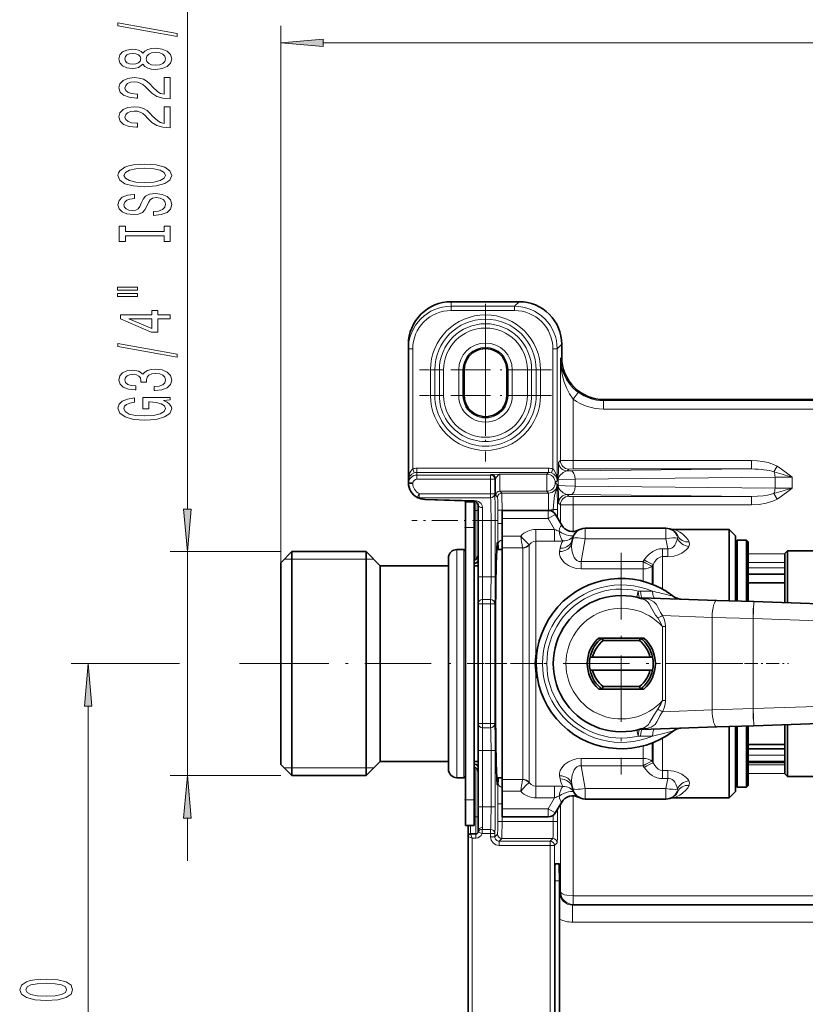
# Model space of a CAD drawing. Extents: x 0 to 420, y 0 to 297.
# Drawn here: x 216 to 262, y 181 to 239 of the extents above; entities that cross this region are included whole.
import ezdxf

# ---------------------------------------------------------------- set-up
doc = ezdxf.new("R2010")
doc.units = 0
doc.linetypes.add('DASHDOT', pattern=[18.5, 12, -3, 0.5, -3])

msp = doc.modelspace()

# ---------------------------------------------------------------- linework, layer by layer
at = {"color": 7, "lineweight": 13}
for p, q in [((226.065, 210.525), (226.065, 241.178)), ((231.546, 207.385), (231.546, 238.907)), ((234.036, 237.907), (393.055, 237.907)), ((241.546, 222.71), (241.546, 222.443)), ((245.28, 222.443), (245.546, 222.71)), ((245.28, 222.443), (241.546, 222.443)), ((241.546, 222.193), (241.546, 222.443)), ((245.28, 222.193), (241.546, 222.193)), ((245.28, 222.193), (245.28, 222.443)), ((239.296, 219.943), (239.046, 219.943)), ((239.296, 219.943), (239.296, 212.892)), ((247.529, 219.944), (247.779, 219.944)), ((247.529, 212.889), (247.529, 219.944)), ((247.779, 219.944), (248.046, 220.21)), ((247.779, 212.193), (247.779, 219.944)), ((248.046, 219.459), (247.972, 219.385)), ((247.972, 219.385), (247.972, 213.386)), ((240.342, 218.71), (240.592, 218.71)), ((240.342, 217.21), (240.342, 218.71)), ((240.592, 217.21), (240.592, 218.71)), ((240.592, 218.71), (240.863, 218.71)), ((240.863, 217.21), (240.863, 218.71)), ((240.863, 218.71), (241.113, 218.71)), ((241.113, 217.21), (241.113, 218.71)), ((241.996, 217.21), (241.996, 218.71)), ((241.996, 218.71), (242.246, 218.71)), ((242.246, 217.21), (242.246, 218.71)), ((242.246, 218.71), (242.321, 218.71)), ((244.895, 218.71), (244.821, 218.71)), ((245.145, 218.71), (244.895, 218.71)), ((244.895, 217.21), (244.895, 218.71)), ((245.145, 217.21), (245.145, 218.71)), ((246.278, 218.71), (246.029, 218.71)), ((246.029, 218.71), (246.029, 217.21)), ((246.278, 218.71), (246.278, 217.21)), ((246.549, 218.71), (246.278, 218.71)), ((246.549, 218.71), (246.549, 217.21)), ((246.799, 218.71), (246.549, 218.71)), ((246.799, 218.71), (246.799, 217.21)), ((248.722, 216.986), (249.017, 217.389)), ((240.342, 217.21), (240.592, 217.21)), ((240.592, 217.21), (240.863, 217.21)), ((240.863, 217.21), (241.113, 217.21)), ((241.996, 217.21), (242.246, 217.21)), ((242.246, 217.21), (242.321, 217.21)), ((244.895, 217.21), (244.821, 217.21)), ((245.145, 217.21), (244.895, 217.21)), ((246.278, 217.21), (246.029, 217.21)), ((246.549, 217.21), (246.278, 217.21)), ((246.799, 217.21), (246.549, 217.21)), ((248.722, 216.986), (248.722, 213.39)), ((250.545, 216.96), (250.493, 216.907)), ((270.046, 216.907), (250.493, 216.907)), ((250.493, 216.907), (250.493, 216.407)), ((270.046, 216.407), (250.493, 216.407)), ((247.972, 213.386), (247.867, 213.28)), ((248.722, 212.89), (248.722, 213.39)), ((259.2, 213.39), (248.722, 213.39)), ((259.2, 212.89), (259.2, 213.39)), ((239.379, 212.656), (239.296, 212.892)), ((239.546, 212.935), (247.271, 212.935)), ((239.546, 212.685), (239.546, 212.935)), ((247.271, 212.685), (247.271, 212.935)), ((247.443, 212.654), (247.529, 212.889)), ((248.472, 212.886), (248.366, 212.78)), ((248.582, 212.783), (248.366, 212.78)), ((248.582, 212.783), (259.2, 212.89)), ((259.2, 212.89), (248.722, 212.89)), ((260.511, 212.723), (260.699, 213.046)), ((239.047, 212.249), (239.046, 212.249)), ((239.046, 212.224), (239.047, 212.249)), ((239.046, 212.216), (239.047, 212.23)), ((239.047, 212.23), (239.047, 212.249)), ((239.546, 212.685), (247.271, 212.685)), ((239.546, 212.685), (239.546, 212.536)), ((239.546, 212.536), (243.872, 212.536)), ((239.546, 212.286), (239.546, 212.536)), ((239.546, 212.286), (243.872, 212.286)), ((243.908, 212.572), (243.872, 212.536)), ((243.872, 212.286), (243.872, 212.536)), ((243.872, 212.286), (243.872, 211.44)), ((243.872, 212.286), (244.122, 212.286)), ((244.158, 212.322), (244.122, 212.286)), ((244.122, 212.286), (244.122, 211.44)), ((244.421, 212.585), (247.171, 212.585)), ((247.271, 212.685), (247.171, 212.585)), ((247.171, 211.585), (247.171, 212.585)), ((247.779, 212.193), (247.671, 212.085)), ((247.832, 212.246), (247.832, 211.923)), ((248.832, 212.283), (260.572, 212.401)), ((248.832, 212.283), (248.832, 211.886)), ((260.572, 211.768), (260.572, 212.401)), ((261.572, 211.762), (261.572, 212.407)), ((247.778, 211.977), (247.671, 212.085)), ((248.832, 211.886), (260.572, 211.768)), ((239.55, 211.223), (239.674, 211.44)), ((243.872, 211.44), (239.674, 211.44)), ((239.674, 211.44), (239.674, 211.193)), ((243.872, 211.193), (239.674, 211.193)), ((242.913, 211.033), (240.019, 211.115)), ((243.872, 211.44), (243.872, 211.193)), ((243.872, 211.44), (244.122, 211.44)), ((244.278, 211.227), (244.171, 211.335)), ((244.421, 211.585), (247.171, 211.585)), ((244.528, 211.477), (244.421, 211.585)), ((247.278, 211.477), (244.528, 211.477)), ((247.278, 211.477), (247.171, 211.585)), ((247.278, 211.477), (247.278, 210.477)), ((248.366, 211.389), (248.582, 211.386)), ((248.472, 211.284), (248.366, 211.389)), ((248.582, 211.386), (259.2, 211.279)), ((248.722, 211.279), (248.722, 210.779)), ((259.2, 211.279), (248.722, 211.279)), ((259.2, 211.279), (259.2, 210.779)), ((260.511, 211.446), (260.699, 211.124)), ((242.696, 211.008), (242.696, 210.96)), ((242.896, 210.46), (242.996, 210.46)), ((242.996, 210.981), (242.996, 210.46)), ((242.996, 210.46), (243.146, 210.46)), ((242.996, 210.46), (242.996, 207.573)), ((243.396, 210.619), (243.396, 209.86)), ((244.541, 210.477), (244.291, 210.477)), ((244.291, 209.683), (244.291, 210.477)), ((247.278, 210.477), (244.541, 210.477)), ((244.541, 209.683), (244.541, 210.477)), ((247.257, 209.986), (247.257, 210.46)), ((247.549, 210.502), (247.549, 210.365)), ((247.549, 210.502), (247.799, 210.502)), ((247.799, 210.502), (247.799, 210.02)), ((247.972, 210.784), (247.867, 210.889)), ((247.972, 210.784), (247.972, 209.722)), ((248.722, 210.779), (248.722, 209.22)), ((259.2, 210.779), (248.722, 210.779)), ((247.257, 209.986), (244.546, 209.986)), ((247.629, 209.342), (247.257, 209.986)), ((242.896, 209.46), (242.396, 209.46)), ((243.396, 209.86), (243.146, 209.86)), ((243.396, 206.56), (243.396, 209.86)), ((243.396, 209.86), (243.896, 209.86)), ((243.896, 206.56), (243.896, 209.86)), ((243.896, 209.86), (244.146, 209.86)), ((244.146, 206.56), (244.146, 209.86)), ((244.541, 209.683), (244.291, 209.683)), ((246.534, 209.342), (247.629, 209.342)), ((246.534, 209.342), (246.534, 208.65)), ((247.629, 209.342), (247.629, 208.65)), ((249.425, 209.41), (249.425, 208.79)), ((254.166, 209.41), (254.166, 208.79)), ((244.546, 208.952), (245.642, 208.952)), ((249.425, 208.79), (249.19, 207.46)), ((249.425, 208.79), (254.166, 208.79)), ((254.166, 208.79), (254.268, 208.21)), ((241.896, 208.16), (241.896, 204.672)), ((242.296, 208.16), (242.296, 204.672)), ((244.546, 208.262), (245.752, 208.262)), ((245.754, 208.256), (245.752, 208.262)), ((245.754, 204.816), (245.754, 208.256)), ((246.144, 208.438), (246.131, 208.448)), ((246.144, 204.905), (246.144, 208.438)), ((246.534, 208.65), (247.629, 208.65)), ((246.534, 204.995), (246.534, 208.65)), ((247.948, 208.231), (247.912, 208.045)), ((254.268, 208.21), (253.956, 208.21)), ((253.956, 207.742), (253.956, 208.21)), ((254.268, 207.742), (254.268, 208.21)), ((231.546, 208.035), (225.065, 208.035)), ((226.065, 194.885), (226.065, 208.035)), ((231.746, 207.585), (232.196, 207.585)), ((232.196, 207.585), (236.571, 207.585)), ((236.571, 207.585), (237.021, 207.585)), ((252.896, 207.554), (252.835, 207.46)), ((254.268, 207.742), (253.956, 207.742)), ((253.956, 205.84), (253.956, 207.742)), ((261.146, 207.902), (258.996, 207.902)), ((242.899, 207.545), (242.9, 207.534)), ((242.9, 207.534), (242.9, 207.35)), ((252.835, 207.46), (249.19, 207.46)), ((249.19, 207.024), (249.19, 207.46)), ((252.835, 207.024), (249.19, 207.024)), ((252.835, 207.024), (252.835, 207.46)), ((252.835, 206.29), (252.835, 207.024)), ((253.426, 207.281), (253.365, 207.19)), ((253.365, 206.117), (253.365, 207.19)), ((253.426, 206.093), (253.426, 207.281)), ((261.146, 207.403), (258.996, 207.403)), ((258.996, 207.091), (261.146, 207.091)), ((243.396, 206.56), (243.146, 206.56)), ((243.396, 206.56), (243.896, 206.56)), ((243.396, 206.56), (243.396, 205.226)), ((243.896, 206.56), (244.146, 206.56)), ((261.146, 206.216), (258.996, 206.216)), ((252.541, 205.72), (252.456, 205.355)), ((252.541, 205.72), (252.681, 205.718)), ((252.606, 205.336), (252.751, 205.331)), ((241.896, 204.672), (241.896, 194.76)), ((242.296, 204.672), (242.296, 194.76)), ((243.396, 204.979), (243.146, 204.979)), ((243.396, 205.226), (243.872, 205.226)), ((243.396, 205.226), (243.396, 204.979)), ((243.396, 204.979), (243.872, 204.979)), ((243.396, 197.94), (243.396, 204.979)), ((243.872, 204.979), (243.872, 205.226)), ((243.872, 204.979), (243.872, 197.94)), ((243.872, 204.979), (244.122, 204.979)), ((244.122, 204.979), (244.122, 197.94)), ((245.754, 204.816), (245.754, 194.663)), ((246.144, 204.905), (246.144, 194.481)), ((246.534, 204.995), (246.534, 202.098)), ((259.327, 205.101), (259.292, 204.102)), ((256.873, 204.178), (253.973, 204.279)), ((259.292, 204.102), (256.873, 204.178)), ((256.873, 204.178), (256.873, 198.741)), ((259.292, 204.102), (269.546, 203.744)), ((259.292, 204.102), (259.292, 198.817)), ((253.962, 203.633), (253.962, 199.286)), ((254.143, 203.633), (253.962, 203.633)), ((254.143, 203.633), (254.143, 199.286)), ((246.471, 201.46), (246.532, 202.075)), ((246.534, 202.098), (246.532, 202.075)), ((246.532, 202.075), (246.583, 202.066)), ((246.534, 202.098), (246.585, 202.088)), ((225.6, 201.46), (219.241, 201.46)), ((230.461, 201.46), (229.132, 201.46)), ((246.546, 201.468), (246.471, 201.46)), ((246.471, 201.46), (246.532, 200.845)), ((246.546, 201.452), (246.471, 201.46)), ((246.532, 200.845), (246.583, 200.853)), ((246.532, 200.845), (246.534, 200.821)), ((246.534, 200.821), (246.585, 200.831)), ((246.534, 200.821), (246.534, 194.269)), ((220.241, 163.95), (220.241, 198.969)), ((254.143, 199.286), (253.962, 199.286)), ((259.292, 198.817), (269.546, 199.175)), ((253.973, 198.64), (256.873, 198.741)), ((256.873, 198.741), (259.292, 198.817)), ((259.292, 198.817), (259.327, 197.818)), ((243.396, 197.94), (243.146, 197.94)), ((243.872, 197.94), (243.396, 197.94)), ((243.396, 197.94), (243.396, 197.693)), ((243.872, 197.94), (243.872, 197.693)), ((243.872, 197.94), (244.122, 197.94)), ((243.396, 197.693), (243.396, 196.36)), ((243.872, 197.693), (243.396, 197.693)), ((252.541, 197.199), (252.456, 197.565)), ((252.681, 197.201), (252.541, 197.199)), ((252.752, 197.588), (252.606, 197.584)), ((252.835, 196.629), (252.835, 195.895)), ((253.365, 196.802), (253.365, 195.729)), ((253.426, 195.638), (253.426, 196.827)), ((253.956, 195.177), (253.956, 197.079)), ((243.396, 196.36), (243.146, 196.36)), ((243.396, 193.06), (243.396, 196.36)), ((243.396, 196.36), (243.896, 196.36)), ((243.896, 193.06), (243.896, 196.36)), ((243.896, 196.36), (244.146, 196.36)), ((244.146, 193.06), (244.146, 196.36)), ((261.146, 196.091), (258.996, 196.091)), ((242.9, 195.385), (242.9, 195.569)), ((249.19, 195.46), (249.19, 195.895)), ((249.19, 195.895), (252.835, 195.895)), ((249.19, 195.46), (252.835, 195.46)), ((249.425, 194.129), (249.19, 195.46)), ((252.835, 195.46), (252.835, 195.895)), ((252.835, 195.46), (252.896, 195.365)), ((253.365, 195.729), (253.426, 195.638)), ((258.996, 195.63), (261.146, 195.63)), ((261.146, 195.517), (258.996, 195.517)), ((231.546, 194.885), (225.065, 194.885)), ((232.196, 195.335), (231.746, 195.335)), ((236.571, 195.335), (232.196, 195.335)), ((237.021, 195.335), (236.571, 195.335)), ((242.9, 195.385), (242.899, 195.374)), ((242.996, 195.346), (242.996, 192.46)), ((247.912, 194.874), (247.948, 194.688)), ((253.956, 195.177), (254.268, 195.177)), ((253.956, 194.709), (253.956, 195.177)), ((254.268, 194.709), (254.268, 195.177)), ((261.146, 195.017), (258.996, 195.017)), ((244.546, 194.657), (245.752, 194.657)), ((245.754, 194.663), (245.752, 194.657)), ((246.144, 194.481), (246.131, 194.472)), ((246.534, 194.269), (247.629, 194.269)), ((246.534, 193.577), (246.534, 194.269)), ((247.629, 193.577), (247.629, 194.269)), ((253.956, 194.709), (254.268, 194.709)), ((254.166, 194.129), (254.268, 194.709)), ((244.546, 193.967), (245.642, 193.967)), ((248.722, 187.824), (248.722, 193.699)), ((249.425, 194.129), (254.166, 194.129)), ((249.425, 193.51), (249.425, 194.129)), ((254.166, 193.51), (254.166, 194.129)), ((242.896, 193.46), (242.396, 193.46)), ((244.541, 193.236), (244.291, 193.236)), ((244.291, 192.192), (244.291, 193.236)), ((244.541, 192.192), (244.541, 193.236)), ((246.534, 193.577), (247.629, 193.577)), ((247.629, 193.577), (247.257, 192.933)), ((247.972, 188.07), (247.972, 193.198)), ((243.396, 193.06), (243.146, 193.06)), ((243.396, 193.06), (243.896, 193.06)), ((243.396, 193.06), (243.396, 191.836)), ((243.896, 193.06), (244.146, 193.06)), ((247.257, 192.933), (244.546, 192.933)), ((247.257, 192.933), (247.257, 192.46)), ((247.549, 192.554), (247.549, 192.192)), ((247.799, 192.899), (247.799, 192.192)), ((226.065, 189.885), (226.065, 192.394)), ((242.696, 191.96), (242.696, 191.46)), ((242.896, 192.46), (242.996, 192.46)), ((242.996, 192.46), (242.996, 191.46)), ((242.996, 192.46), (243.146, 192.46)), ((244.541, 192.192), (244.291, 192.192)), ((247.549, 192.192), (244.541, 192.192)), ((247.549, 192.192), (247.799, 192.192)), ((242.796, 191.21), (242.696, 191.46)), ((242.996, 191.21), (242.996, 191.46)), ((243.374, 191.479), (243.137, 191.561)), ((243.374, 191.726), (243.872, 191.726)), ((243.374, 191.479), (243.374, 191.726)), ((243.374, 191.479), (243.872, 191.479)), ((243.872, 191.479), (243.872, 191.726)), ((243.872, 191.479), (243.872, 191.286)), ((243.872, 191.479), (244.122, 191.479)), ((244.122, 191.479), (244.122, 191.286)), ((244.278, 191.442), (244.122, 191.286)), ((242.796, 191.21), (242.546, 191.31)), ((242.796, 171.71), (242.796, 191.21)), ((242.996, 191.21), (242.796, 191.21)), ((243.872, 191.286), (244.122, 191.286)), ((244.528, 191.192), (244.372, 191.036)), ((244.372, 191.036), (247.372, 191.036)), ((244.372, 190.786), (244.372, 191.036)), ((247.528, 191.192), (244.528, 191.192)), ((247.528, 191.192), (247.372, 191.036)), ((247.372, 190.786), (247.372, 191.036)), ((247.778, 190.942), (247.622, 190.786)), ((244.372, 190.786), (247.372, 190.786)), ((247.372, 190.786), (247.372, 172.133)), ((247.372, 190.786), (247.622, 190.786)), ((247.622, 190.786), (247.622, 172.133)), ((247.915, 188.709), (247.644, 188.714)), ((247.972, 188.07), (247.933, 188.031)), ((248.726, 187.324), (248.683, 187.281)), ((248.713, 187.325), (248.722, 187.824)), ((248.713, 187.325), (248.726, 187.324)), ((248.722, 187.824), (248.726, 187.824)), ((248.726, 187.324), (248.726, 187.824)), ((270.046, 187.824), (248.726, 187.824)), ((270.046, 187.324), (248.726, 187.324)), ((248.683, 187.281), (248.683, 186.281)), ((248.683, 187.281), (270.046, 187.281)), ((248.683, 186.281), (270.046, 186.281))]:
    msp.add_line(p, q, dxfattribs=at)
at = {"color": 7, "lineweight": 35}
for p, q in [((241.546, 222.71), (245.546, 222.71)), ((239.046, 220.209), (239.046, 219.943)), ((239.046, 219.943), (239.046, 212.249)), ((248.046, 219.459), (248.046, 220.21)), ((242.321, 217.21), (242.321, 218.71)), ((244.821, 218.71), (244.821, 217.21)), ((255.171, 216.96), (250.545, 216.96)), ((255.171, 216.96), (256.67, 216.96)), ((256.67, 216.96), (270.046, 216.96)), ((239.046, 212.249), (239.046, 212.224)), ((239.046, 212.216), (239.046, 212.224)), ((239.046, 212.212), (239.046, 212.216)), ((239.046, 212.212), (239.046, 212.059)), ((239.046, 212.059), (239.296, 212.056)), ((239.56, 211.218), (239.55, 211.223)), ((242.905, 211), (240.011, 211.098)), ((242.896, 210.96), (242.396, 210.96)), ((242.396, 210.96), (242.396, 209.46)), ((242.546, 211.013), (242.546, 210.96)), ((242.896, 210.96), (242.896, 209.46)), ((243.146, 210.76), (243.146, 209.86)), ((247.257, 210.46), (244.546, 210.46)), ((244.546, 210.46), (244.546, 209.986)), ((244.546, 209.986), (244.546, 208.952)), ((248.045, 209.595), (247.69, 210.21)), ((242.396, 209.46), (242.396, 193.46)), ((242.896, 209.46), (242.896, 193.46)), ((243.146, 206.56), (243.146, 209.86)), ((249.425, 209.41), (254.166, 209.41)), ((257.871, 209.335), (254.635, 209.335)), ((257.871, 205.235), (257.871, 209.335)), ((258.246, 208.96), (257.871, 209.335)), ((244.546, 208.952), (244.546, 208.262)), ((248.686, 208.79), (248.65, 208.585)), ((258.246, 205.139), (258.246, 208.96)), ((258.246, 208.61), (258.346, 208.71)), ((258.346, 205.136), (258.346, 208.71)), ((258.346, 208.71), (258.896, 208.71)), ((258.896, 205.116), (258.896, 208.71)), ((258.996, 208.61), (258.896, 208.71)), ((242.296, 208.16), (241.896, 208.16)), ((244.546, 208.16), (244.232, 208.16)), ((244.546, 208.262), (244.546, 204.816)), ((258.246, 205.139), (258.246, 208.61)), ((258.996, 205.113), (258.996, 208.61)), ((231.546, 207.385), (232.196, 208.035)), ((232.196, 208.035), (232.196, 204.612)), ((236.571, 208.035), (232.196, 208.035)), ((236.571, 208.035), (236.571, 204.612)), ((237.396, 207.21), (236.571, 208.035)), ((241.396, 207.66), (241.396, 204.432)), ((261.146, 207.935), (261.296, 208.085)), ((261.146, 205.038), (261.146, 207.935)), ((261.296, 205.033), (261.296, 208.085)), ((261.296, 208.085), (267.049, 208.085)), ((231.546, 207.385), (231.546, 204.3)), ((237.396, 207.21), (237.396, 204.216)), ((241.396, 207.21), (237.396, 207.21)), ((241.396, 207.308), (241.396, 207.134)), ((243.146, 207.21), (242.896, 207.21)), ((243.146, 206.56), (243.146, 204.979)), ((261.146, 206.716), (258.996, 206.716)), ((258.996, 206.21), (261.146, 206.21)), ((257.15, 205.177), (252.751, 205.331)), ((243.146, 197.94), (243.146, 204.979)), ((244.546, 204.816), (244.546, 194.657)), ((259.327, 205.101), (257.15, 205.177)), ((257.871, 205.235), (257.871, 205.152)), ((259.327, 205.101), (269.581, 204.743)), ((231.546, 204.3), (231.546, 195.535)), ((232.196, 204.612), (232.196, 194.885)), ((236.571, 204.612), (236.571, 194.885)), ((237.396, 204.216), (237.396, 195.71)), ((241.396, 204.432), (241.396, 195.26)), ((250.223, 202.96), (252.868, 202.96)), ((250.421, 202.96), (250.223, 202.96)), ((250.472, 202.81), (250.421, 202.96)), ((252.671, 202.96), (250.421, 202.96)), ((252.619, 202.81), (252.671, 202.96)), ((252.671, 202.96), (252.868, 202.96)), ((252.619, 202.81), (250.472, 202.81)), ((249.862, 201.835), (249.708, 201.835)), ((249.862, 201.835), (253.229, 201.835)), ((253.229, 201.835), (253.383, 201.835)), ((249.862, 201.085), (249.708, 201.085)), ((249.862, 201.085), (253.229, 201.085)), ((253.229, 201.085), (253.383, 201.085)), ((250.472, 200.11), (250.421, 199.96)), ((250.472, 200.11), (252.619, 200.11)), ((252.619, 200.11), (252.671, 199.96)), ((250.223, 199.96), (252.868, 199.96)), ((243.146, 197.94), (243.146, 196.36)), ((252.752, 197.588), (257.15, 197.742)), ((257.15, 197.742), (259.327, 197.818)), ((257.871, 197.767), (257.871, 197.684)), ((258.246, 193.96), (258.246, 197.78)), ((258.246, 194.31), (258.246, 197.78)), ((258.346, 194.21), (258.346, 197.784)), ((258.896, 194.21), (258.896, 197.803)), ((258.996, 194.31), (258.996, 197.806)), ((259.327, 197.818), (269.581, 198.176)), ((261.146, 194.985), (261.146, 197.881)), ((261.296, 194.835), (261.296, 197.887)), ((257.871, 193.585), (257.871, 197.684)), ((258.996, 196.71), (261.146, 196.71)), ((243.146, 193.06), (243.146, 196.36)), ((258.996, 196.466), (261.146, 196.466)), ((231.546, 195.535), (232.196, 194.885)), ((237.396, 195.71), (236.571, 194.885)), ((241.396, 195.71), (237.396, 195.71)), ((243.146, 195.71), (242.896, 195.71)), ((261.146, 195.716), (258.996, 195.716)), ((236.571, 194.885), (232.196, 194.885)), ((261.146, 194.985), (261.296, 194.835)), ((261.296, 194.835), (267.049, 194.835)), ((242.296, 194.76), (241.896, 194.76)), ((244.546, 194.76), (244.232, 194.76)), ((244.546, 194.657), (244.546, 193.967)), ((248.686, 194.129), (248.65, 194.334)), ((258.246, 194.31), (258.346, 194.21)), ((258.996, 194.31), (258.896, 194.21)), ((244.546, 192.933), (244.546, 193.967)), ((258.246, 193.96), (257.871, 193.585)), ((258.346, 194.21), (258.896, 194.21)), ((242.396, 191.96), (242.396, 193.46)), ((242.896, 191.96), (242.896, 193.46)), ((248.045, 193.324), (247.69, 192.71)), ((249.425, 193.51), (254.166, 193.51)), ((257.871, 193.585), (254.635, 193.585)), ((243.146, 193.06), (243.146, 191.61)), ((244.546, 192.933), (244.546, 192.46)), ((242.896, 191.96), (242.396, 191.96)), ((242.546, 191.96), (242.546, 191.31)), ((247.257, 192.46), (244.546, 192.46)), ((242.996, 191.46), (242.696, 191.46)), ((242.546, 171.61), (242.546, 191.31)), ((247.662, 189.71), (247.897, 189.71)), ((247.644, 174.209), (247.644, 188.71)), ((247.915, 187.263), (247.915, 188.709)), ((247.915, 187.263), (247.915, 175.656)), ((247.915, 186.459), (247.915, 176.461))]:
    msp.add_line(p, q, dxfattribs=at)
at = {"color": 7, "linetype": 'DASHDOT', "lineweight": 13, "ltscale": 0.193605}
for p, q in [((243.571, 222.582), (243.571, 214.837)), ((243.571, 221.082), (243.571, 213.337)), ((247.443, 218.71), (239.699, 218.71)), ((247.443, 217.21), (239.699, 217.21))]:
    msp.add_line(p, q, dxfattribs=at)
at = {"color": 7, "linetype": 'DASHDOT', "lineweight": 13, "ltscale": 0.003008}
for p, q in [((243.006, 210.46), (242.885, 210.46)), ((243.006, 192.46), (242.885, 192.46))]:
    msp.add_line(p, q, dxfattribs=at)
at = {"color": 7, "linetype": 'DASHDOT', "lineweight": 13, "ltscale": 0.126775}
msp.add_line((244.323, 209.86), (239.252, 209.86), dxfattribs=at)
at = {"color": 7, "linetype": 'DASHDOT', "lineweight": 13, "ltscale": 0.015008}
msp.add_line((242.946, 209.46), (242.345, 209.46), dxfattribs=at)
at = {"color": 7, "linetype": 'DASHDOT', "lineweight": 13, "ltscale": 0.325}
for p, q in [((251.546, 207.96), (251.546, 194.96)), ((258.046, 201.46), (245.046, 201.46))]:
    msp.add_line(p, q, dxfattribs=at)
at = {"color": 7, "linetype": 'DASHDOT', "lineweight": 13, "ltscale": 0.015066}
msp.add_line((243.948, 206.56), (243.345, 206.56), dxfattribs=at)
at = {"color": 7, "linetype": 'DASHDOT', "lineweight": 13, "ltscale": 0.163103}
msp.add_line((259.292, 198.198), (259.292, 204.722), dxfattribs=at)
at = {"color": 7, "linetype": 'DASHDOT', "lineweight": 13, "ltscale": 0.0225}
msp.add_line((251.546, 201.01), (251.546, 201.91), dxfattribs=at)
at = {"color": 7, "linetype": 'DASHDOT', "lineweight": 13, "ltscale": 0.3255}
msp.add_line((230.461, 201.46), (243.481, 201.46), dxfattribs=at)
at = {"color": 7, "linetype": 'DASHDOT', "lineweight": 13, "ltscale": 0.109168}
msp.add_line((246.898, 201.46), (242.531, 201.46), dxfattribs=at)
at = {"color": 7, "linetype": 'DASHDOT', "lineweight": 13, "ltscale": 0.12868}
msp.add_line((258.675, 201.46), (253.527, 201.46), dxfattribs=at)
at = {"color": 7, "linetype": 'DASHDOT', "lineweight": 13, "ltscale": 0.0645}
msp.add_line((258.781, 201.46), (261.361, 201.46), dxfattribs=at)
at = {"color": 7, "linetype": 'DASHDOT', "lineweight": 13, "ltscale": 0.015138}
msp.add_line((243.95, 196.36), (243.345, 196.36), dxfattribs=at)
at = {"color": 7, "linetype": 'DASHDOT', "lineweight": 13, "ltscale": 0.015}
msp.add_line((242.346, 193.46), (242.946, 193.46), dxfattribs=at)
at = {"color": 7, "linetype": 'DASHDOT', "lineweight": 13, "ltscale": 0.015714}
msp.add_line((243.95, 193.06), (243.321, 193.06), dxfattribs=at)
at = {"color": 7, "lineweight": 13}
for points in [[(225.467, 238.281), (225.467, 238.46), (221.983, 239.087), (221.983, 238.906)], [(234.036, 238.125), (231.546, 237.907), (234.036, 237.689)], [(223.449, 236.652), (223.57, 236.52), (223.738, 236.429), (223.95, 236.372), (224.205, 236.354), (224.59, 236.396), (224.888, 236.515), (225.078, 236.71), (225.152, 236.974), (225.078, 237.236), (224.888, 237.431), (224.59, 237.55), (224.205, 237.594), (223.95, 237.573), (223.738, 237.519), (223.57, 237.425), (223.449, 237.296), (223.345, 237.399), (223.202, 237.472), (223.029, 237.516), (222.817, 237.532), (222.511, 237.49), (222.264, 237.381), (222.104, 237.205), (222.044, 236.974), (222.104, 236.741), (222.264, 236.564), (222.511, 236.453), (222.817, 236.414), (223.029, 236.427), (223.202, 236.471)], [(222.852, 236.66), (222.662, 236.681), (222.515, 236.743), (222.424, 236.842), (222.39, 236.974), (222.424, 237.104), (222.515, 237.202), (222.662, 237.265), (222.852, 237.288), (223.047, 237.265), (223.198, 237.202), (223.297, 237.104), (223.328, 236.974), (223.293, 236.842), (223.198, 236.743), (223.047, 236.681)], [(224.196, 236.603), (223.967, 236.627), (223.794, 236.702), (223.682, 236.818), (223.643, 236.974), (223.682, 237.127), (223.794, 237.244), (223.967, 237.319), (224.196, 237.345), (224.443, 237.319), (224.629, 237.244), (224.75, 237.127), (224.789, 236.974), (224.75, 236.818), (224.629, 236.702), (224.443, 236.627)], [(225.065, 234.63), (225.065, 235.867), (224.694, 235.867), (224.694, 234.889), (224.49, 234.944), (224.322, 235.037), (224.015, 235.325), (223.885, 235.478), (223.699, 235.649), (223.483, 235.771), (223.228, 235.841), (222.939, 235.867), (222.575, 235.823), (222.29, 235.701), (222.109, 235.514), (222.044, 235.273), (222.117, 235.024), (222.32, 234.835), (222.645, 234.713), (223.073, 234.671), (223.133, 234.671), (223.133, 234.907), (223.098, 234.907), (222.805, 234.931), (222.588, 235.001), (222.45, 235.112), (222.402, 235.26), (222.446, 235.411), (222.554, 235.522), (222.722, 235.595), (222.934, 235.621), (223.133, 235.602), (223.302, 235.553), (223.449, 235.47), (223.578, 235.356), (223.717, 235.203), (223.985, 234.949), (224.27, 234.77), (224.616, 234.664), (225.052, 234.63)], [(225.065, 232.918), (225.065, 234.156), (224.694, 234.156), (224.694, 233.178), (224.49, 233.232), (224.322, 233.326), (224.015, 233.614), (223.885, 233.767), (223.699, 233.938), (223.483, 234.06), (223.228, 234.13), (222.939, 234.156), (222.575, 234.112), (222.29, 233.99), (222.109, 233.803), (222.044, 233.562), (222.117, 233.313), (222.32, 233.123), (222.645, 233.001), (223.073, 232.96), (223.133, 232.96), (223.133, 233.196), (223.098, 233.196), (222.805, 233.219), (222.588, 233.289), (222.45, 233.401), (222.402, 233.549), (222.446, 233.699), (222.554, 233.811), (222.722, 233.883), (222.934, 233.909), (223.133, 233.891), (223.302, 233.842), (223.449, 233.759), (223.578, 233.645), (223.717, 233.492), (223.985, 233.237), (224.27, 233.059), (224.616, 232.952), (225.052, 232.918)], [(223.565, 229.462), (224.24, 229.509), (224.737, 229.644), (225.044, 229.854), (225.147, 230.129), (225.044, 230.401), (224.737, 230.614), (224.24, 230.746), (223.565, 230.795), (222.895, 230.746), (222.623, 230.689), (222.398, 230.614), (222.091, 230.401), (222.013, 230.271), (221.983, 230.129), (222.091, 229.851), (222.394, 229.641), (222.891, 229.509)], [(223.565, 229.711), (223.042, 229.74), (222.658, 229.825), (222.424, 229.957), (222.342, 230.129), (222.424, 230.297), (222.662, 230.429), (223.047, 230.515), (223.565, 230.546), (224.088, 230.515), (224.473, 230.429), (224.707, 230.297), (224.784, 230.129), (224.707, 229.957), (224.473, 229.825), (224.093, 229.74)], [(224.075, 228.007), (224.075, 227.771), (224.534, 227.823), (224.871, 227.953), (225.074, 228.153), (225.147, 228.422), (225.078, 228.689), (224.888, 228.889), (224.59, 229.016), (224.196, 229.063), (223.842, 229.024), (223.613, 228.915), (223.462, 228.739), (223.349, 228.503), (223.267, 228.3), (223.172, 228.168), (223.034, 228.093), (222.817, 228.07), (222.623, 228.093), (222.476, 228.16), (222.377, 228.264), (222.342, 228.407), (222.385, 228.552), (222.502, 228.666), (222.696, 228.741), (222.96, 228.778), (222.96, 229.014), (222.951, 229.014), (222.545, 228.972), (222.243, 228.85), (222.052, 228.658), (221.987, 228.399), (222.052, 228.166), (222.234, 227.984), (222.515, 227.867), (222.878, 227.826), (223.202, 227.86), (223.423, 227.958), (223.57, 228.114), (223.682, 228.326), (223.781, 228.536), (223.877, 228.695), (224.015, 228.791), (224.24, 228.824), (224.469, 228.793), (224.642, 228.713), (224.75, 228.591), (224.784, 228.433), (224.737, 228.256), (224.598, 228.121), (224.374, 228.036)], [(224.702, 226.586), (224.702, 226.254), (225.065, 226.254), (225.065, 227.157), (224.702, 227.157), (224.702, 226.825), (222.428, 226.825), (222.428, 227.157), (222.065, 227.157), (222.065, 226.254), (222.428, 226.254), (222.428, 226.586)], [(221.957, 223.384), (223.133, 223.384), (223.133, 223.558), (221.957, 223.558)], [(221.957, 223.008), (223.133, 223.008), (223.133, 223.184), (221.957, 223.184)], [(225.065, 221.714), (225.065, 221.948), (224.322, 221.948), (224.322, 222.204), (223.976, 222.204), (223.976, 221.948), (222.13, 221.948), (222.13, 221.712), (223.941, 220.923), (224.322, 220.923), (224.322, 221.714)], [(223.976, 221.141), (222.632, 221.714), (223.976, 221.714)], [(225.467, 219.456), (225.467, 219.635), (221.983, 220.262), (221.983, 220.081)], [(224.123, 217.495), (224.153, 217.495), (224.568, 217.537), (224.879, 217.659), (225.078, 217.851), (225.152, 218.105), (225.078, 218.375), (224.888, 218.577), (224.585, 218.707), (224.196, 218.753), (223.941, 218.732), (223.734, 218.675), (223.574, 218.582), (223.457, 218.458), (223.224, 218.626), (222.852, 218.686), (222.515, 218.647), (222.26, 218.535), (222.1, 218.354), (222.044, 218.105), (222.113, 217.871), (222.303, 217.692), (222.606, 217.576), (223.008, 217.537), (223.038, 217.537), (223.038, 217.768), (222.761, 217.788), (222.562, 217.856), (222.441, 217.965), (222.398, 218.118), (222.433, 218.253), (222.524, 218.351), (222.671, 218.411), (222.869, 218.434), (223.081, 218.411), (223.224, 218.349), (223.31, 218.24), (223.336, 218.092), (223.332, 217.991), (223.673, 217.991), (223.665, 218.118), (223.704, 218.281), (223.807, 218.403), (223.976, 218.476), (224.196, 218.502), (224.447, 218.473), (224.633, 218.398), (224.75, 218.279), (224.789, 218.12), (224.745, 217.957), (224.616, 217.838), (224.408, 217.762), (224.123, 217.734)], [(224.663, 216.912), (225.065, 216.956), (225.065, 217.086), (223.444, 217.086), (223.444, 216.43), (223.812, 216.43), (223.812, 216.834), (223.838, 216.834), (224.235, 216.803), (224.529, 216.72), (224.715, 216.593), (224.776, 216.435), (224.698, 216.259), (224.464, 216.121), (224.08, 216.033), (223.552, 216.002), (223.029, 216.03), (222.645, 216.118), (222.411, 216.259), (222.329, 216.448), (222.372, 216.578), (222.493, 216.684), (222.696, 216.762), (222.969, 216.806), (222.969, 217.063), (222.554, 216.995), (222.243, 216.868), (222.052, 216.689), (221.983, 216.463), (222.091, 216.168), (222.407, 215.945), (222.904, 215.802), (223.565, 215.753), (224.231, 215.802), (224.728, 215.945), (225.044, 216.155), (225.147, 216.419), (225.113, 216.567), (225.026, 216.699), (224.875, 216.814)], [(225.847, 210.525), (226.065, 208.035), (226.283, 210.525)], [(220.459, 198.969), (220.241, 201.46), (220.023, 198.969)], [(226.283, 192.394), (226.065, 194.885), (225.847, 192.394)], [(217.776, 181.69), (218.455, 181.729), (218.939, 181.851), (219.233, 182.046), (219.328, 182.315), (219.233, 182.582), (218.939, 182.777), (218.455, 182.896), (217.776, 182.938), (217.102, 182.896), (216.834, 182.847), (216.613, 182.777), (216.319, 182.582), (216.22, 182.315), (216.319, 182.046), (216.617, 181.851), (217.102, 181.729)], [(217.776, 181.939), (217.253, 181.96), (216.877, 182.025), (216.656, 182.141), (216.579, 182.315), (216.656, 182.486), (216.877, 182.603), (217.253, 182.668), (217.776, 182.689), (218.303, 182.668), (218.679, 182.603), (218.9, 182.486), (218.973, 182.315), (218.9, 182.141), (218.679, 182.025), (218.303, 181.96)]]:
    msp.add_lwpolyline(points, close=True, dxfattribs=at)
for points in [[(248.722, 216.986), (248.499, 217.305), (248.321, 217.652), (248.172, 218.053), (248.066, 218.466), (248.001, 218.884), (247.972, 219.385)], [(249.017, 217.389), (248.709, 217.654), (248.457, 217.948), (248.328, 218.141), (248.221, 218.339), (248.131, 218.55), (248.061, 218.763), (247.982, 219.187), (247.972, 219.385)], [(248.722, 213.39), (247.982, 213.386), (247.972, 213.386)], [(260.699, 213.046), (260.477, 213.157), (260.169, 213.264), (259.854, 213.335), (259.528, 213.376), (259.2, 213.39)], [(239.047, 212.249), (239.07, 212.458), (239.13, 212.662), (239.178, 212.758), (239.243, 212.845), (239.296, 212.892)], [(247.529, 212.889), (247.586, 212.837), (247.67, 212.708), (247.736, 212.529), (247.771, 212.342), (247.779, 212.193)], [(247.867, 213.28), (247.866, 213.279), (247.864, 213.271), (247.859, 213.219), (247.848, 212.941), (247.832, 212.246)], [(248.366, 212.78), (248.29, 212.765), (248.137, 212.682), (247.945, 212.505), (247.864, 212.377), (247.832, 212.246)], [(248.722, 212.89), (248.5, 212.888), (248.475, 212.886), (248.472, 212.886), (248.472, 212.886)], [(261.572, 212.407), (261.404, 212.543), (260.954, 212.883), (260.699, 213.046)], [(243.908, 212.572), (243.909, 212.573), (243.913, 212.573), (243.939, 212.575), (244.378, 212.584), (244.421, 212.585)], [(244.158, 212.322), (244.16, 212.332), (244.171, 212.354), (244.235, 212.437), (244.316, 212.526), (244.355, 212.559), (244.421, 212.585)], [(244.171, 211.335), (244.17, 211.335), (244.17, 211.337), (244.168, 211.352), (244.163, 211.468), (244.158, 212.322)], [(244.421, 211.585), (244.42, 211.585), (244.419, 211.587), (244.417, 211.601), (244.412, 211.707), (244.409, 212.269), (244.418, 212.57), (244.42, 212.582), (244.421, 212.585)], [(247.443, 212.654), (247.579, 212.58), (247.675, 212.485), (247.753, 212.342), (247.779, 212.193)], [(248.832, 212.283), (248.081, 212.266), (247.878, 212.255), (247.839, 212.249), (247.833, 212.247), (247.832, 212.246)], [(247.549, 210.502), (247.578, 210.959), (247.632, 211.325), (247.705, 211.583), (247.77, 211.848), (247.778, 211.977)], [(247.799, 210.502), (247.782, 211.881), (247.778, 211.977)], [(248.366, 211.389), (248.29, 211.405), (248.137, 211.487), (247.945, 211.664), (247.864, 211.792), (247.832, 211.923)], [(247.832, 211.923), (247.833, 211.922), (247.84, 211.92), (247.886, 211.914), (248.243, 211.897), (248.832, 211.886)], [(247.867, 210.889), (247.866, 210.89), (247.864, 210.898), (247.859, 210.95), (247.848, 211.228), (247.832, 211.923)], [(261.572, 211.762), (261.404, 211.626), (260.954, 211.286), (260.699, 211.124)], [(243.396, 210.619), (243.371, 210.747), (243.307, 210.855), (243.238, 210.921), (243.153, 210.974), (243.044, 211.015), (242.913, 211.033)], [(243.896, 209.86), (243.889, 210.771), (243.88, 211.087), (243.872, 211.193)], [(244.146, 209.86), (244.141, 210.761), (244.128, 211.35), (244.122, 211.44)], [(244.278, 211.227), (244.278, 211.227), (244.279, 211.224), (244.281, 211.207), (244.286, 211.064), (244.291, 210.477)], [(244.528, 211.477), (244.528, 211.477), (244.529, 211.475), (244.53, 211.46), (244.534, 211.35), (244.541, 210.477)], [(248.722, 211.279), (248.5, 211.282), (248.475, 211.283), (248.472, 211.283), (248.472, 211.284)], [(259.2, 211.279), (259.536, 211.287), (259.87, 211.315), (260.132, 211.353), (260.511, 211.446)], [(259.2, 210.779), (259.636, 210.803), (260.058, 210.877), (260.444, 210.999), (260.699, 211.124)], [(248.722, 210.779), (247.982, 210.783), (247.972, 210.784)], [(244.307, 208.474), (244.299, 208.707), (244.291, 209.683)], [(248.045, 209.595), (248.045, 209.594), (248.045, 209.592), (248.044, 209.589), (248.038, 209.583), (247.972, 209.505), (247.924, 209.403), (247.893, 209.231)], [(255.528, 208.607), (255.447, 208.747), (255.353, 208.871), (255.141, 209.074), (254.974, 209.187), (254.814, 209.269), (254.635, 209.335)], [(245.642, 208.952), (245.763, 208.806), (246.076, 208.49), (246.131, 208.448)], [(254.268, 208.21), (254.364, 208.206), (254.455, 208.224), (254.537, 208.264), (254.61, 208.322), (254.69, 208.418), (254.753, 208.53), (254.807, 208.677), (254.839, 208.829)], [(254.839, 208.829), (254.861, 208.904), (254.847, 208.974)], [(246.144, 208.438), (246.251, 208.551), (246.385, 208.624), (246.534, 208.65)], [(248.65, 208.585), (248.63, 208.304), (248.665, 208.017), (248.712, 207.855), (248.782, 207.7), (248.851, 207.601), (248.935, 207.521), (249.056, 207.464), (249.19, 207.46)], [(253.956, 208.21), (253.79, 208.197), (253.629, 208.158), (253.388, 208.047), (253.179, 207.892), (253.025, 207.731), (252.896, 207.554)], [(254.268, 207.742), (254.639, 207.78), (254.886, 207.853), (255.103, 207.956), (255.351, 208.14), (255.443, 208.24), (255.512, 208.342)], [(255.512, 208.342), (255.554, 208.465), (255.539, 208.583), (255.528, 208.607)], [(242.9, 207.534), (242.961, 207.545), (243.011, 207.571), (243.057, 207.613), (243.115, 207.708), (243.146, 207.859)], [(247.912, 208.045), (247.909, 207.895), (247.956, 207.736), (248.048, 207.574), (248.218, 207.385), (248.453, 207.216), (248.663, 207.117), (248.901, 207.051), (249.19, 207.024)], [(253.956, 207.742), (253.867, 207.732), (253.781, 207.701), (253.68, 207.637), (253.591, 207.55), (253.5, 207.424), (253.426, 207.281)], [(243.872, 205.226), (243.879, 205.315), (243.889, 205.677), (243.896, 206.56)], [(244.122, 204.979), (244.137, 205.395), (244.146, 206.56)], [(253.327, 204.72), (253.181, 204.964), (253.101, 205.063), (252.963, 205.179), (252.758, 205.271)], [(253.697, 204.769), (253.605, 204.929), (253.458, 205.092), (253.287, 205.195), (253.158, 205.24), (253.017, 205.272)], [(253.681, 204.141), (253.558, 204.316), (253.327, 204.72)], [(253.973, 204.279), (253.846, 204.465), (253.697, 204.769)], [(253.962, 203.633), (253.871, 203.843), (253.681, 204.141)], [(254.143, 203.633), (254.117, 203.864), (254.058, 204.072), (253.973, 204.279)], [(253.681, 198.779), (253.871, 199.076), (253.962, 199.286)], [(253.973, 198.64), (254.066, 198.869), (254.121, 199.074), (254.143, 199.286)], [(252.758, 197.648), (252.902, 197.706), (253.026, 197.786), (253.134, 197.894), (253.23, 198.03), (253.43, 198.39), (253.681, 198.779)], [(253.017, 197.647), (253.166, 197.682), (253.302, 197.731), (253.423, 197.8), (253.525, 197.89), (253.636, 198.038), (253.726, 198.21), (253.812, 198.389), (253.913, 198.561), (253.973, 198.64)], [(244.146, 196.36), (244.141, 197.261), (244.128, 197.85), (244.122, 197.94)], [(243.896, 196.36), (243.889, 197.271), (243.88, 197.587), (243.872, 197.693)], [(253.369, 197.209), (254.177, 197.396), (254.613, 197.511)], [(247.912, 194.874), (247.909, 195.025), (247.956, 195.183), (248.048, 195.345), (248.218, 195.534), (248.453, 195.703), (248.663, 195.802), (248.901, 195.868), (249.19, 195.895)], [(248.65, 194.334), (248.63, 194.615), (248.665, 194.902), (248.712, 195.065), (248.782, 195.219), (248.851, 195.318), (248.935, 195.398), (249.056, 195.455), (249.19, 195.46)], [(253.426, 195.638), (253.506, 195.487), (253.605, 195.353), (253.708, 195.262), (253.824, 195.2), (253.956, 195.177)], [(242.9, 195.385), (242.961, 195.374), (243.011, 195.348), (243.057, 195.306), (243.115, 195.211), (243.146, 195.06)], [(252.896, 195.365), (253.099, 195.105), (253.223, 194.99), (253.361, 194.888), (253.502, 194.811), (253.653, 194.753), (253.803, 194.72), (253.956, 194.709)], [(254.268, 195.177), (254.639, 195.139), (254.886, 195.066), (255.103, 194.964), (255.351, 194.779), (255.443, 194.679), (255.512, 194.577)], [(244.291, 193.236), (244.301, 194.3), (244.307, 194.445)], [(246.131, 194.472), (245.939, 194.302), (245.642, 193.967)], [(246.144, 194.481), (246.251, 194.368), (246.385, 194.295), (246.534, 194.269)], [(254.268, 194.709), (254.364, 194.713), (254.455, 194.695), (254.537, 194.655), (254.61, 194.597), (254.69, 194.501), (254.753, 194.389), (254.807, 194.242), (254.839, 194.091)], [(255.528, 194.312), (255.447, 194.173), (255.353, 194.048), (255.141, 193.845), (254.974, 193.732), (254.814, 193.65), (254.635, 193.585)], [(255.512, 194.577), (255.554, 194.454), (255.539, 194.336), (255.528, 194.312)], [(247.893, 193.688), (247.913, 193.555), (247.948, 193.456), (247.987, 193.394), (248.039, 193.335), (248.044, 193.329), (248.045, 193.327), (248.045, 193.325), (248.045, 193.324)], [(254.839, 194.091), (254.861, 194.016), (254.847, 193.945)], [(243.872, 191.726), (243.879, 191.815), (243.889, 192.177), (243.896, 193.06)], [(244.122, 191.479), (244.137, 191.895), (244.146, 193.06)], [(244.291, 192.192), (244.288, 191.734), (244.281, 191.467), (244.279, 191.445), (244.278, 191.443), (244.278, 191.442)], [(244.541, 192.192), (244.534, 191.299), (244.53, 191.206), (244.529, 191.194), (244.528, 191.192)], [(247.549, 192.192), (247.538, 191.302), (247.531, 191.206), (247.529, 191.194), (247.528, 191.192), (247.528, 191.192)], [(247.799, 192.192), (247.792, 191.229), (247.783, 190.981), (247.78, 190.947), (247.779, 190.943), (247.778, 190.942)], [(247.972, 188.07), (247.987, 188.024), (248.028, 187.98), (248.091, 187.94), (248.207, 187.894), (248.349, 187.859), (248.722, 187.824)]]:
    msp.add_lwpolyline(points, dxfattribs=at)
at = {"color": 7, "lineweight": 35}
for points in [[(243.146, 210.76), (243.108, 210.888), (243.011, 210.974), (242.905, 211)], [(242.899, 207.545), (243.005, 207.579), (243.09, 207.667), (243.14, 207.802), (243.146, 207.866)], [(242.998, 207.368), (243.076, 207.412), (243.125, 207.47), (243.146, 207.549)], [(242.9, 195.569), (242.948, 195.565), (243.032, 195.537), (243.101, 195.483), (243.138, 195.419), (243.146, 195.37)], [(242.899, 195.374), (243.009, 195.337), (243.096, 195.243), (243.143, 195.098), (243.146, 195.053)], [(247.644, 188.71), (247.651, 189.521), (247.659, 189.698), (247.661, 189.708), (247.661, 189.709), (247.662, 189.71)], [(247.897, 189.71), (247.898, 189.709), (247.898, 189.708), (247.9, 189.697), (247.905, 189.6), (247.915, 188.709)]]:
    msp.add_lwpolyline(points, dxfattribs=at)
for centre, radius, start, end in [((241.546, 220.209), 2.5, 90.00504, 180.00504), ((245.546, 220.21), 2.499, 359.99605, 90.00395), ((243.571, 218.71), 1.25, 0, 180.00001), ((250.545, 219.459), 2.499, 179.99607, 270.00393), ((243.571, 217.21), 1.25, 179.99999, 0), ((240.046, 212.092), 1, 181.85591, 240.30365), ((240.049, 212.148), 1.051, 242.28767, 267.94842), ((247.257, 209.96), 0.5, 30, 90), ((248.694, 209.97), 0.75, 210.00007, 299.14219), ((249.425, 208.66), 0.75, 90, 169.99999), ((254.166, 208.66), 0.75, 24.76048, 90), ((254.635, 210.085), 0.75, 251.80498, 270.00018), ((241.896, 207.66), 0.5, 90, 180.00001), ((242.296, 208.06), 0.1, 0, 90), ((242.898, 207.651), 0.301, 270.44444, 289.48244), ((251.546, 201.46), 5, 61.35211, 307.84267), ((251.546, 201.46), 5, 52.15729, 61.35211), ((251.546, 201.46), 4, 72.35975, 287.64016), ((255.073, 206), 0.75, 232.15729, 268), ((251.546, 201.46), 2, 131.40962, 228.59038), ((251.546, 201.46), 1.875, 126.8699, 168.46304), ((251.546, 201.46), 1.875, 11.53696, 53.1301), ((251.546, 201.46), 2, 311.40962, 48.59038), ((251.546, 201.46), 1.725, 128.49996, 167.44414), ((251.546, 201.46), 1.725, 12.55586, 51.50005), ((251.546, 201.46), 1.875, 168.46304, 191.53696), ((251.546, 201.46), 1.875, 348.46304, 11.53696), ((251.546, 201.46), 1.875, 191.53696, 233.1301), ((251.546, 201.46), 1.725, 192.55586, 231.50004), ((251.546, 201.46), 1.725, 308.49995, 347.44414), ((251.546, 201.46), 1.875, 306.8699, 348.46304), ((255.073, 196.919), 0.75, 91.99994, 127.8426), ((241.896, 195.26), 0.5, 179.99999, 270), ((242.296, 194.86), 0.1, 270, 360), ((248.694, 192.949), 0.75, 60.85783, 150), ((249.425, 194.26), 0.75, 190.00001, 270), ((254.166, 194.26), 0.75, 270, 335.23952), ((254.635, 192.835), 0.75, 89.99982, 108.19502), ((247.257, 192.96), 0.5, 270, 330), ((242.696, 191.31), 0.15, 90, 180.00001), ((242.996, 191.61), 0.15, 270, 0.00005), ((327.222, 186.328), 79.307, 178.76979, 179.32076), ((394.13, 186.459), 146.215, 179.68276, 180.00013)]:
    msp.add_arc(centre, radius, start, end, dxfattribs=at)
at = {"color": 7, "lineweight": 13}
for centre, radius, start, end in [((241.546, 219.943), 2.5, 90.00403, 180.00404), ((241.546, 219.943), 2.25, 90.00504, 180.00504), ((245.28, 219.944), 2.5, 359.99859, 90.00142), ((245.28, 219.944), 2.249, 359.99605, 90.00395), ((243.571, 218.71), 3.229, 0, 179.99999), ((243.571, 218.71), 2.979, 0, 179.99999), ((243.571, 218.71), 2.708, 0, 179.99999), ((243.571, 218.71), 2.458, 0, 179.99999), ((243.571, 218.71), 1.574, 0, 179.99999), ((243.571, 218.71), 1.324, 0, 179.99999), ((250.492, 219.407), 2.5, 233.81441, 270.00589), ((243.571, 217.21), 3.229, 180.00001, 0), ((243.571, 217.21), 2.979, 179.99999, 0), ((243.571, 217.21), 2.708, 179.99999, 0), ((243.571, 217.21), 2.458, 180.00001, 0), ((243.571, 217.21), 1.574, 179.99999, 0), ((243.571, 217.21), 1.324, 179.99999, 0), ((250.493, 219.407), 3, 233.8128, 270.00172), ((239.546, 212.185), 0.75, 90.00007, 109.47407), ((247.271, 212.185), 0.75, 69.83606, 90.00058), ((239.546, 212.036), 0.5, 90, 177.37283), ((239.539, 212.188), 0.494, 108.87952, 175.13895), ((239.546, 212.036), 0.25, 90.00445, 175.36012), ((239.546, 212.185), 0.5, 90.00015, 109.47694), ((247.271, 212.185), 0.5, 69.84329, 90.00988), ((247.046, 165.72), 48.894, 72.71736, 74.01508), ((261.541, 131.227), 81.18, 89.97834, 90.68415), ((240.046, 212.092), 0.75, 182.67919, 240.30313), ((247.279, 211.977), 0.499, 269.94537, 0.05463), ((247.047, 258.447), 48.892, 285.9849, 287.28266), ((261.541, 292.942), 81.18, 269.31585, 270.02166), ((240.045, 212.034), 0.919, 246.19636, 268.40996), ((243.873, 211.443), 0.249, 269.79054, 359.40222), ((247.278, 211.977), 1.5, 269.99984, 280.42323), ((281.856, 209.651), 37.315, 179.95103, 180.91244), ((246.539, 208.117), 1.225, 90.20864, 137.06769), ((248.897, 212.002), 2.947, 244.51993, 250.0876), ((264.352, 211.567), 18.892, 187.95842, 190.0764), ((230.977, 207.627), 13.357, 2.28647, 3.63625), ((245.733, 208.779), 0.518, 272.05519, 320.16192), ((245.756, 208.762), 0.506, 269.76985, 320.16218), ((247.637, 215.907), 7.257, 269.93303, 273.81163), ((249.207, 207.984), 1.283, 147.90398, 168.88423), ((251.546, 201.46), 4.625, 66.78383, 293.21608), ((251.546, 201.46), 4.375, 76.84466, 283.15517), ((251.716, 198.275), 7.117, 79.47109, 82.81537), ((253.96, 285.314), 79.606, 269.07985, 269.57485), ((252.886, 205.69), 0.438, 253.01368, 287.40009), ((250.543, 191.702), 14.291, 76.76594, 78.59512), ((248.548, 183.437), 22.792, 74.56814, 76.64064), ((251.546, 201.46), 3.25, 41.97954, 318.02046), ((250.835, 210.507), 6.973, 294.08576, 296.74119), ((247.377, 201.915), 0.862, 151.04816, 167.75495), ((247.377, 201.004), 0.862, 192.24509, 208.95201), ((250.835, 192.412), 6.973, 63.25918, 65.91458), ((243.873, 197.943), 0.249, 269.79054, 359.40222), ((252.623, 196.85), 0.734, 91.30845, 103.15394), ((251.73, 204.564), 7.035, 277.15228, 280.53539), ((253.961, 117.512), 79.7, 90.42596, 90.92038), ((252.886, 197.229), 0.438, 72.59978, 106.98624), ((230.977, 195.292), 13.357, 356.36375, 357.71353), ((264.353, 191.352), 18.893, 169.92366, 172.04161), ((245.733, 194.14), 0.518, 39.83809, 87.9448), ((245.756, 194.157), 0.506, 39.83782, 90.23015), ((247.637, 187.011), 7.258, 86.18922, 90.06738), ((249.207, 194.935), 1.283, 191.11577, 212.096), ((281.856, 193.268), 37.315, 179.08756, 180.04897), ((246.539, 194.802), 1.225, 222.93247, 269.79123), ((248.897, 190.917), 2.947, 109.9124, 115.48006), ((242.996, 191.61), 0.4, 270, 340.9817), ((243.37, 191.479), 0.247, 89.19532, 160.71427), ((243.105, 191.837), 0.29, 337.62187, 359.89222), ((244.372, 191.286), 0.5, 179.99604, 270.00395), ((244.372, 191.286), 0.25, 179.9707, 270.02929), ((248.682, 188.031), 0.749, 179.96226, 270.03774), ((248.725, 188.078), 0.753, 180.60785, 269.12013), ((248.683, 188.031), 1.75, 243.98802, 270.00095)]:
    msp.add_arc(centre, radius, start, end, dxfattribs=at)
for centre, major_axis, ratio, start_param, end_param in [((248.472, 213.386), (0.354, -0.354), 0.999695, 3.927143, 5.497635), ((248.366, 213.28), (0.354, -0.354), 0.999695, 3.927143, 5.497635), ((248.582, 212.283), (0.005, -0.5), 0.499981, 1.565758, 3.121439), ((259.17, 212.39), (1.75, 0.018), 0.285714, 0.695178, 1.550579), ((243.872, 212.286), (-0.177, 0.177), 0.999695, 3.927143, 5.497635), ((243.908, 212.322), (0.177, -0.177), 0.999695, 0.78555, 2.356042), ((247.171, 212.085), (-0.354, 0.354), 0.999695, 3.927143, 5.497635), ((260.322, 212.401), (0.005, -0.5), 0.499981, 1.565758, 2.265975), ((247.171, 212.085), (-0.354, -0.354), 0.999695, 0.78555, 2.356042), ((248.582, 211.886), (-0.005, -0.5), 0.499981, 0.020153, 1.575835), ((260.322, 211.768), (-0.005, -0.5), 0.499981, 0.875618, 1.575835), ((239.674, 211.44), (0.114, 0.222), 0.94495, 3.141593, 3.639417), ((240.019, 211.348), (-0.008, -0.25), 0.084356, 6.26567, 6.660609), ((242.913, 211.25), (-0.008, -0.25), 0.05942, 6.265702, 6.801398), ((244.421, 211.335), (0.177, 0.177), 0.999695, 0.78555, 2.356042), ((244.528, 211.227), (0.177, 0.177), 0.999695, 0.78555, 2.356042), ((248.366, 210.889), (0.354, 0.354), 0.999695, 0.78555, 2.356042), ((248.472, 210.784), (0.354, 0.354), 0.999695, 0.78555, 2.356042), ((243.396, 210.76), (0.25, 0), 0.56265, 3.141593, 4.712389), ((247.257, 209.96), (-0.433, -0.25), 0.04534, 3.141593, 4.686218), ((244.557, 208.474), (0.249, 0.017), 0.967344, 1.552312, 3.072681), ((248.12, 209.399), (0.056, -0.748), 0.324711, 4.913649, 6.056394), ((248.12, 209.399), (-0.653, 0.37), 0.347221, 1.417057, 3.141594), ((247.948, 208.92), (0.739, -0.13), 0.915981, 4.872518, 6.283185), ((248.12, 209.399), (0.653, -0.37), 0.970116, 5.214732, 6.283181), ((249.425, 208.66), (-0.739, 0.13), 0.171088, 4.742547, 6.283185), ((254.166, 208.66), (-0.739, -0.13), 0.171088, 3.538327, 4.682231), ((255.512, 208.997), (0.668, -0.342), 0.848077, 3.943232, 5.122178), ((255.528, 209.288), (0.681, 0.314), 0.891074, 3.141593, 4.322445), ((247.912, 208.715), (0.739, -0.13), 0.890196, 4.868084, 6.283185), ((252.896, 207.684), (0.63, -0.407), 0.146516, 4.806748, 5.800448), ((252.835, 207.59), (0.632, -0.404), 0.146984, 4.806004, 5.794836), ((252.835, 207.59), (0.75, 0), 0.754501, 4.712389, 5.497787), ((252.627, 206.085), (0.171, 0.73), 0.988799, 3.141593, 3.346074), ((252.627, 206.085), (-0.018, -0.75), 0.117187, 5.223844, 6.252663), ((252.778, 206.081), (-0.026, -0.75), 0.128119, 5.221413, 6.283185), ((253.517, 206.055), (-0.026, -0.75), 0.20452, 5.197279, 6.283185), ((243.396, 204.979), (0.25, 0), 0.987718, 1.570796, 3.141593), ((243.872, 204.979), (-0.249, 0.027), 0.987571, 3.25286, 4.82093), ((257.115, 204.178), (0.035, 0.999), 0.241783, 0, 1.579239), ((257.115, 198.741), (-0.035, 0.999), 0.241783, 1.562353, 3.141593), ((243.396, 197.94), (0.25, 0), 0.987718, 3.141593, 4.712389), ((252.627, 196.834), (-0.018, 0.75), 0.117185, 0.030524, 1.059342), ((252.778, 196.839), (0.026, -0.75), 0.128118, 3.141594, 4.203367), ((253.517, 196.864), (0.026, -0.75), 0.204519, 3.141593, 4.227499), ((252.835, 195.329), (-0.75, 0), 0.754501, 3.926991, 4.712389), ((252.835, 195.329), (0.632, 0.404), 0.146984, 0.48835, 1.477181), ((252.896, 195.235), (0.63, 0.407), 0.146516, 0.482737, 1.476437), ((247.912, 194.204), (0.739, 0.13), 0.890196, 0, 1.415101), ((244.557, 194.445), (0.249, -0.017), 0.967344, 3.210503, 4.730872), ((247.948, 193.999), (0.739, 0.13), 0.915981, 0, 1.410667), ((248.12, 193.52), (0.653, 0.37), 0.970116, 0.000004, 1.068453), ((255.512, 193.922), (0.668, 0.342), 0.848077, 1.161008, 2.339954), ((255.528, 193.631), (0.681, -0.314), 0.891074, 1.96074, 3.141593), ((248.12, 193.52), (-0.056, -0.748), 0.324711, 3.368381, 4.511129), ((248.12, 193.52), (0.653, 0.37), 0.34722, 0.000001, 1.724536), ((249.425, 194.26), (0.739, 0.13), 0.171088, 3.141593, 4.682231), ((254.166, 194.26), (0.739, -0.13), 0.171088, 4.742547, 5.886451), ((247.257, 192.96), (-0.433, 0.25), 0.04534, 1.596967, 3.141593), ((243.396, 191.61), (0.25, 0), 0.90625, 1.570796, 3.141593), ((243.872, 191.479), (-0.249, 0.027), 0.987571, 3.25286, 4.82093), ((244.528, 191.442), (0.177, -0.177), 0.999695, 3.927143, 5.497635), ((247.372, 190.786), (-0.177, 0.177), 0.999695, 3.927143, 5.497635), ((247.528, 190.942), (-0.177, 0.177), 0.999695, 3.927143, 5.497635)]:
    msp.add_ellipse(centre, major_axis=major_axis, ratio=ratio, start_param=start_param, end_param=end_param, dxfattribs=at)
at = {"color": 7, "lineweight": 35}
for start_param, end_param in [(3.141305, 6.283524), (2.792628, 3.141305), (0.000338, 0.348963)]:
    msp.add_ellipse((244.275, 201.46), major_axis=(0, -7.13), ratio=0.017455, start_param=start_param, end_param=end_param, dxfattribs=at)
at = {"color": 7, "lineweight": 13}
for points in [[(234.036, 238.125), (231.546, 237.907), (234.036, 238.125), (234.036, 237.689)], [(225.847, 210.525), (226.065, 208.035), (225.847, 210.525), (226.283, 210.525)], [(220.459, 198.969), (220.241, 201.46), (220.459, 198.969), (220.023, 198.969)], [(226.283, 192.394), (226.065, 194.885), (226.283, 192.394), (225.847, 192.394)]]:
    msp.add_solid(points, dxfattribs=at)

doc.saveas('drawing.dxf')
